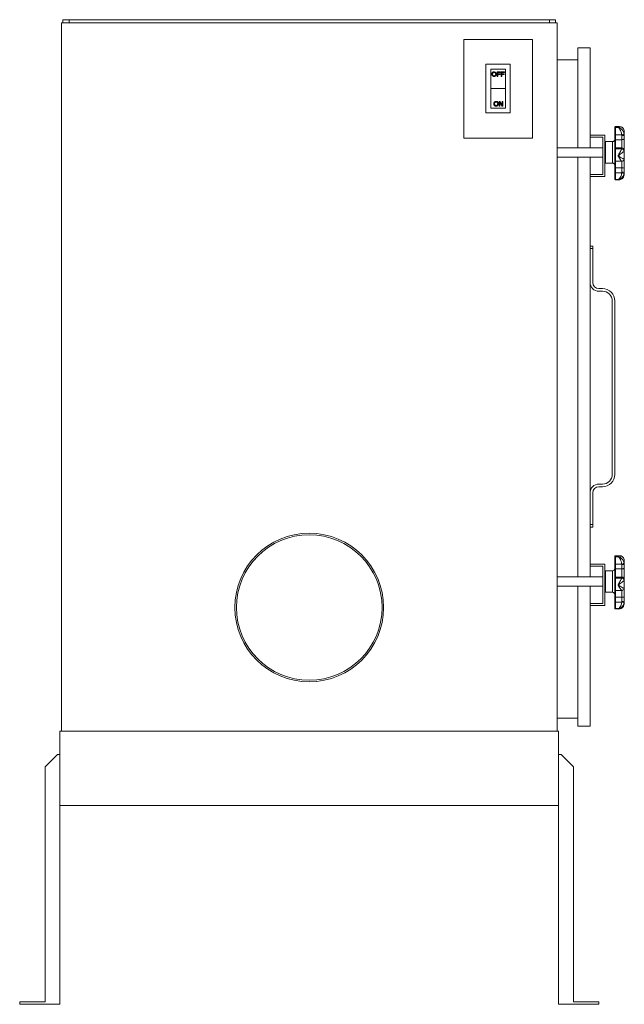
# Model space of a CAD drawing. Units: inches. Extents: x 103.8 to 128.2, y 266.9 to 306.7.
import ezdxf

# ---------------------------------------------------------------- set-up
doc = ezdxf.new("R2010")
doc.units = ezdxf.units.IN
doc.header["$MEASUREMENT"] = 0

msp = doc.modelspace()

# ---------------------------------------------------------------- linework, layer by layer
at = {"color": 7, "linetype": 'Continuous', "lineweight": 15}
for p, q in [((105.569, 306.532), (105.569, 306.657)), ((105.569, 306.657), (105.819, 306.657)), ((105.819, 306.657), (105.819, 306.532)), ((125.199, 306.657), (105.819, 306.657)), ((125.199, 306.532), (125.199, 306.657)), ((125.199, 306.657), (125.449, 306.657)), ((125.449, 306.657), (125.449, 306.532)), ((125.509, 306.532), (105.509, 306.532)), ((105.509, 306.532), (105.509, 277.922)), ((125.509, 306.532), (125.509, 277.922)), ((121.746, 301.878), (121.746, 305.858)), ((121.746, 305.858), (124.516, 305.858)), ((124.516, 305.858), (124.516, 301.878)), ((126.339, 305.519), (126.839, 305.519)), ((126.339, 301.489), (126.339, 305.519)), ((126.839, 301.999), (126.839, 305.519)), ((126.339, 305.041), (125.509, 305.041)), ((122.637, 304.858), (122.637, 302.89)), ((123.621, 304.858), (122.637, 304.858)), ((122.834, 304.661), (122.834, 303.874)), ((123.424, 304.661), (122.834, 304.661)), ((123.093, 304.549), (123.222, 304.549)), ((123.093, 304.369), (123.093, 304.549)), ((123.222, 304.549), (123.222, 304.528)), ((123.257, 304.549), (123.386, 304.549)), ((123.257, 304.369), (123.257, 304.549)), ((123.386, 304.549), (123.386, 304.528)), ((123.424, 303.874), (123.424, 304.661)), ((123.621, 302.89), (123.621, 304.858)), ((122.902, 304.458), (122.902, 304.456)), ((122.967, 304.532), (122.967, 304.53)), ((122.967, 304.368), (122.967, 304.367)), ((123.031, 304.46), (123.031, 304.459)), ((123.12, 304.371), (123.093, 304.371)), ((123.12, 304.369), (123.093, 304.369)), ((123.222, 304.53), (123.12, 304.53)), ((123.12, 304.53), (123.12, 304.528)), ((123.12, 304.528), (123.12, 304.471)), ((123.222, 304.528), (123.12, 304.528)), ((123.12, 304.471), (123.207, 304.471)), ((123.207, 304.451), (123.12, 304.451)), ((123.12, 304.451), (123.12, 304.45)), ((123.12, 304.45), (123.12, 304.369)), ((123.207, 304.45), (123.12, 304.45)), ((123.207, 304.471), (123.207, 304.45)), ((123.284, 304.371), (123.257, 304.371)), ((123.284, 304.369), (123.257, 304.369)), ((123.386, 304.53), (123.284, 304.53)), ((123.284, 304.53), (123.284, 304.528)), ((123.284, 304.528), (123.284, 304.471)), ((123.386, 304.528), (123.284, 304.528)), ((123.284, 304.471), (123.371, 304.471)), ((123.371, 304.451), (123.284, 304.451)), ((123.284, 304.451), (123.284, 304.45)), ((123.284, 304.45), (123.284, 304.369)), ((123.371, 304.45), (123.284, 304.45)), ((123.371, 304.471), (123.371, 304.45)), ((123.424, 303.874), (122.834, 303.874)), ((122.834, 303.874), (122.834, 303.087)), ((123.424, 303.087), (123.424, 303.874)), ((123.174, 303.357), (123.203, 303.357)), ((123.174, 303.164), (123.174, 303.357)), ((123.203, 303.357), (123.296, 303.213)), ((123.296, 303.357), (123.323, 303.357)), ((123.296, 303.213), (123.296, 303.357)), ((123.323, 303.357), (123.323, 303.164)), ((123.424, 303.087), (122.834, 303.087)), ((123.201, 303.164), (123.174, 303.164)), ((123.201, 303.308), (123.201, 303.164)), ((123.294, 303.164), (123.201, 303.308)), ((123.323, 303.164), (123.294, 303.164)), ((122.637, 302.89), (123.621, 302.89)), ((127.839, 302.315), (127.839, 302.324)), ((127.839, 302.311), (127.839, 302.315)), ((127.839, 302.289), (127.839, 302.311)), ((127.839, 302.283), (127.839, 302.289)), ((127.839, 302.012), (127.839, 302.283)), ((128.023, 302.344), (127.859, 302.344)), ((127.859, 302.344), (127.859, 302.334)), ((127.859, 302.334), (127.969, 302.334)), ((127.859, 302.334), (127.859, 302.33)), ((127.859, 302.33), (127.859, 302.307)), ((127.969, 302.33), (127.859, 302.33)), ((127.859, 302.307), (127.859, 302.3)), ((127.859, 302.307), (127.969, 302.307)), ((127.859, 302.3), (127.859, 302.005)), ((127.969, 302.3), (127.859, 302.3)), ((127.969, 302.33), (127.969, 302.334)), ((127.969, 302.307), (127.969, 302.33)), ((127.969, 302.307), (127.969, 302.3)), ((124.516, 301.878), (121.746, 301.878)), ((126.839, 301.999), (126.839, 301.919)), ((127.439, 301.999), (126.839, 301.999)), ((126.839, 301.919), (127.359, 301.919)), ((126.839, 301.489), (126.839, 301.919)), ((127.359, 301.919), (127.359, 300.409)), ((127.439, 300.329), (127.439, 301.999)), ((127.839, 302.079), (127.839, 302.129)), ((127.839, 301.95), (127.839, 302.079)), ((127.839, 301.819), (127.839, 302.012)), ((127.839, 301.891), (127.839, 301.95)), ((127.839, 301.459), (127.839, 301.819)), ((127.859, 302.005), (128.117, 302.005)), ((127.859, 302.005), (127.859, 301.812)), ((127.859, 301.812), (127.859, 301.479)), ((127.859, 301.812), (128.119, 301.812)), ((128.119, 301.812), (128.119, 301.981)), ((128.119, 301.479), (128.119, 301.812)), ((128.219, 302.016), (128.219, 302.144)), ((128.219, 302.016), (128.219, 301.848)), ((128.219, 301.998), (128.219, 301.888)), ((128.219, 301.888), (128.219, 301.811)), ((128.219, 301.848), (128.219, 301.381)), ((127.359, 301.489), (125.509, 301.489)), ((127.459, 301.736), (127.439, 301.716)), ((127.739, 301.736), (127.459, 301.736)), ((127.459, 301.736), (127.459, 301.117)), ((127.739, 301.117), (127.739, 301.736)), ((127.839, 301.418), (127.839, 301.459)), ((127.839, 300.963), (127.839, 301.418)), ((127.859, 301.479), (127.859, 301.438)), ((127.859, 301.479), (128.119, 301.479)), ((127.859, 301.438), (128.117, 301.438)), ((127.859, 301.438), (127.859, 300.943)), ((128.119, 301.443), (128.119, 301.479)), ((128.219, 301.381), (128.219, 301.345)), ((125.509, 301.109), (127.359, 301.109)), ((126.339, 284.159), (126.339, 301.109)), ((126.839, 300.409), (126.839, 301.109)), ((127.359, 301.109), (127.359, 300.409)), ((127.359, 301.109), (127.359, 300.409)), ((127.459, 301.117), (127.459, 300.866)), ((127.739, 300.866), (127.739, 301.117)), ((127.839, 300.673), (127.839, 300.973)), ((128.219, 301.044), (128.219, 301.345)), ((128.219, 301.053), (128.219, 300.664)), ((127.439, 300.886), (127.459, 300.866)), ((127.459, 300.866), (127.739, 300.866)), ((127.839, 300.755), (127.839, 300.779)), ((127.839, 300.669), (127.839, 300.755)), ((127.839, 300.468), (127.839, 300.673)), ((127.839, 300.649), (127.839, 300.669)), ((127.859, 300.943), (128.115, 300.943)), ((127.859, 300.943), (127.859, 300.675)), ((127.859, 300.675), (128.119, 300.675)), ((127.859, 300.675), (127.859, 300.47)), ((128.119, 300.675), (128.119, 300.953)), ((128.119, 300.496), (128.119, 300.675)), ((128.219, 300.859), (128.219, 300.828)), ((128.219, 300.828), (128.219, 300.754)), ((128.219, 300.664), (128.219, 300.485)), ((127.359, 300.409), (126.839, 300.409)), ((126.839, 300.409), (126.839, 300.329)), ((126.839, 300.329), (127.439, 300.329)), ((126.839, 284.669), (126.839, 300.329)), ((127.839, 300.226), (127.839, 300.468)), ((127.839, 300.223), (127.839, 300.226)), ((127.839, 300.213), (127.839, 300.223)), ((127.839, 300.212), (127.839, 300.213)), ((127.859, 300.47), (128.117, 300.47)), ((127.859, 300.47), (127.859, 300.207)), ((127.859, 300.207), (127.969, 300.207)), ((127.859, 300.207), (127.859, 300.203)), ((127.969, 300.203), (127.859, 300.203)), ((127.859, 300.203), (127.859, 300.193)), ((127.859, 300.193), (127.969, 300.193)), ((127.859, 300.193), (127.859, 300.192)), ((127.859, 300.192), (127.981, 300.192)), ((127.969, 300.192), (127.859, 300.192)), ((127.859, 300.192), (127.859, 300.192)), ((127.969, 300.203), (127.969, 300.207)), ((127.969, 300.193), (127.969, 300.203)), ((127.969, 300.193), (127.969, 300.192)), ((128.219, 300.429), (128.219, 300.485)), ((126.839, 297.518), (126.944, 297.518)), ((126.944, 297.418), (126.839, 297.418)), ((126.944, 297.518), (126.944, 297.418)), ((126.944, 296.049), (126.944, 297.418)), ((127.339, 295.799), (127.194, 295.799)), ((127.194, 295.694), (127.339, 295.694)), ((127.734, 295.299), (127.734, 288.299)), ((127.839, 288.299), (127.839, 295.299)), ((127.339, 287.904), (127.194, 287.904)), ((126.944, 286.27), (126.944, 287.549)), ((127.194, 287.799), (127.339, 287.799)), ((126.839, 286.27), (126.944, 286.27)), ((126.944, 286.27), (126.944, 286.17)), ((126.944, 286.17), (126.839, 286.17)), ((126.839, 284.669), (126.839, 284.589)), ((127.439, 284.669), (126.839, 284.669)), ((127.439, 282.999), (127.439, 284.669)), ((127.839, 284.985), (127.839, 284.994)), ((127.839, 284.981), (127.839, 284.985)), ((127.839, 284.959), (127.839, 284.981)), ((127.839, 284.953), (127.839, 284.959)), ((127.839, 284.682), (127.839, 284.953)), ((127.839, 284.749), (127.839, 284.799)), ((127.839, 284.62), (127.839, 284.749)), ((127.839, 284.489), (127.839, 284.682)), ((128.023, 285.014), (127.859, 285.014)), ((127.859, 285.014), (127.859, 285.004)), ((127.859, 285.004), (127.969, 285.004)), ((127.859, 285.004), (127.859, 285)), ((127.859, 285), (127.859, 284.977)), ((127.969, 285), (127.859, 285)), ((127.859, 284.977), (127.859, 284.97)), ((127.859, 284.977), (127.969, 284.977)), ((127.859, 284.97), (127.859, 284.675)), ((127.969, 284.97), (127.859, 284.97)), ((127.859, 284.675), (128.117, 284.675)), ((127.859, 284.675), (127.859, 284.482)), ((127.969, 285), (127.969, 285.004)), ((127.969, 284.977), (127.969, 285)), ((127.969, 284.977), (127.969, 284.97)), ((128.219, 284.686), (128.219, 284.814)), ((128.219, 284.686), (128.219, 284.518)), ((128.219, 284.668), (128.219, 284.558)), ((126.839, 284.589), (127.359, 284.589)), ((126.839, 284.159), (126.839, 284.589)), ((127.359, 284.589), (127.359, 283.079)), ((127.459, 284.406), (127.439, 284.386)), ((127.739, 284.406), (127.459, 284.406)), ((127.459, 284.406), (127.459, 283.787)), ((127.739, 283.787), (127.739, 284.406)), ((127.839, 284.561), (127.839, 284.62)), ((127.839, 284.129), (127.839, 284.489)), ((127.859, 284.482), (127.859, 284.149)), ((127.859, 284.482), (128.119, 284.482)), ((128.119, 284.482), (128.119, 284.651)), ((128.119, 284.149), (128.119, 284.482)), ((128.219, 284.558), (128.219, 284.481)), ((128.219, 284.518), (128.219, 284.051)), ((127.359, 284.159), (125.509, 284.159)), ((127.839, 284.088), (127.839, 284.129)), ((127.839, 283.633), (127.839, 284.088)), ((127.859, 284.149), (127.859, 284.108)), ((127.859, 284.149), (128.119, 284.149)), ((127.859, 284.108), (128.117, 284.108)), ((127.859, 284.108), (127.859, 283.613)), ((128.119, 284.113), (128.119, 284.149)), ((128.219, 284.051), (128.219, 284.015)), ((128.219, 283.714), (128.219, 284.015)), ((125.509, 283.779), (127.359, 283.779)), ((126.339, 278.129), (126.339, 283.779)), ((126.839, 283.079), (126.839, 283.779)), ((127.359, 283.779), (127.359, 283.079)), ((127.359, 283.779), (127.359, 283.079)), ((127.439, 283.556), (127.459, 283.536)), ((127.459, 283.787), (127.459, 283.536)), ((127.459, 283.536), (127.739, 283.536)), ((127.739, 283.536), (127.739, 283.787)), ((127.839, 283.343), (127.839, 283.643)), ((127.859, 283.613), (128.115, 283.613)), ((127.859, 283.613), (127.859, 283.345)), ((128.119, 283.345), (128.119, 283.623)), ((128.219, 283.723), (128.219, 283.334)), ((128.219, 283.529), (128.219, 283.498)), ((128.219, 283.498), (128.219, 283.424)), ((126.839, 283.079), (126.839, 282.999)), ((127.359, 283.079), (126.839, 283.079)), ((127.839, 283.425), (127.839, 283.449)), ((127.839, 283.339), (127.839, 283.425)), ((127.839, 283.138), (127.839, 283.343)), ((127.839, 283.319), (127.839, 283.339)), ((127.839, 282.896), (127.839, 283.138)), ((127.859, 283.345), (128.119, 283.345)), ((127.859, 283.345), (127.859, 283.14)), ((127.859, 283.14), (128.117, 283.14)), ((127.859, 283.14), (127.859, 282.877)), ((128.119, 283.166), (128.119, 283.345)), ((128.219, 283.334), (128.219, 283.155)), ((128.219, 283.099), (128.219, 283.155)), ((126.839, 282.999), (127.439, 282.999)), ((126.839, 278.129), (126.839, 282.999)), ((127.839, 282.893), (127.839, 282.896)), ((127.839, 282.883), (127.839, 282.893)), ((127.839, 282.882), (127.839, 282.883)), ((127.859, 282.877), (127.969, 282.877)), ((127.859, 282.877), (127.859, 282.873)), ((127.969, 282.873), (127.859, 282.873)), ((127.859, 282.873), (127.859, 282.863)), ((127.859, 282.863), (127.969, 282.863)), ((127.859, 282.863), (127.859, 282.862)), ((127.859, 282.862), (127.981, 282.862)), ((127.969, 282.862), (127.859, 282.862)), ((127.859, 282.862), (127.859, 282.862)), ((127.969, 282.873), (127.969, 282.877)), ((127.969, 282.863), (127.969, 282.873)), ((127.969, 282.863), (127.969, 282.862)), ((126.339, 278.459), (125.509, 278.459)), ((105.449, 274.922), (105.449, 277.922)), ((125.569, 277.922), (105.449, 277.922)), ((125.569, 274.922), (125.569, 277.922)), ((126.339, 278.129), (126.839, 278.129)), ((105.349, 276.986), (104.849, 276.486)), ((105.349, 276.986), (105.449, 276.986)), ((125.669, 276.986), (125.569, 276.986)), ((126.169, 276.486), (125.669, 276.986)), ((104.849, 266.999), (104.849, 276.486)), ((126.169, 276.486), (126.169, 266.999)), ((105.449, 266.899), (105.449, 274.922)), ((125.569, 274.922), (105.449, 274.922)), ((125.569, 274.922), (125.569, 266.899)), ((103.826, 266.899), (103.826, 266.999)), ((103.826, 266.999), (104.849, 266.999)), ((103.826, 266.899), (105.449, 266.899)), ((127.192, 266.899), (125.569, 266.899)), ((127.192, 266.999), (126.169, 266.999)), ((127.192, 266.999), (127.192, 266.899))]:
    msp.add_line(p, q, dxfattribs=at)
at = {"color": 7, "linetype": 'Continuous', "lineweight": 15, "flags": 128}
for points in [[(127.859, 302.005), (127.855, 302.005), (127.851, 302.006), (127.848, 302.006), (127.845, 302.007), (127.842, 302.008), (127.841, 302.009), (127.839, 302.011), (127.839, 302.012)], [(127.839, 301.819), (127.839, 301.818), (127.841, 301.817), (127.842, 301.816), (127.845, 301.814), (127.848, 301.814), (127.851, 301.813), (127.855, 301.813), (127.859, 301.812)], [(128.219, 302.016), (128.217, 302.009), (128.211, 302.002), (128.202, 301.996), (128.19, 301.991), (128.175, 301.987), (128.157, 301.983), (128.139, 301.981), (128.119, 301.981)], [(128.219, 301.848), (128.217, 301.841), (128.211, 301.834), (128.202, 301.828), (128.19, 301.823), (128.175, 301.818), (128.157, 301.815), (128.139, 301.813), (128.119, 301.812)], [(127.859, 284.675), (127.855, 284.675), (127.851, 284.676), (127.848, 284.676), (127.845, 284.677), (127.842, 284.678), (127.841, 284.679), (127.839, 284.681), (127.839, 284.682)], [(128.219, 284.686), (128.217, 284.679), (128.211, 284.672), (128.202, 284.666), (128.19, 284.661), (128.175, 284.657), (128.157, 284.653), (128.139, 284.651), (128.119, 284.651)], [(127.839, 284.489), (127.839, 284.488), (127.841, 284.487), (127.842, 284.486), (127.845, 284.484), (127.848, 284.484), (127.851, 284.483), (127.855, 284.483), (127.859, 284.482)], [(128.219, 284.518), (128.217, 284.511), (128.211, 284.504), (128.202, 284.498), (128.19, 284.493), (128.175, 284.488), (128.157, 284.485), (128.139, 284.483), (128.119, 284.482)]]:
    msp.add_lwpolyline(points, dxfattribs=at)
at = {"color": 7, "linetype": 'Continuous', "lineweight": 15}
for radius in [3, 2.938]:
    msp.add_circle((115.509, 282.922), radius, dxfattribs=at)
for centre, radius, start, end in [((127.859, 302.324), 0.02, 90, 180), ((127.859, 302.315), 0.0196, 88.9419, 178.9112), ((127.858, 302.31), 0.0192, 87.6078, 177.3963), ((127.858, 302.288), 0.019, 87.0397, 176.6985), ((127.857, 302.282), 0.0185, 85.0644, 174.0243), ((128.032, 302.16), 0.183, 9.2339, 93.2727), ((127.739, 301.836), 0.1, 270, 0), ((128.118, 302.126), 0.121, 269.5005, 323.658), ((127.859, 301.459), 0.0198, 89.4225, 179.4145), ((127.859, 301.418), 0.0198, 89.4225, 179.4145), ((128.114, 301.336), 0.102, 2.7144, 88.1111), ((128.12, 301.38), 0.099, 0.5887, 90.5759), ((128.12, 301.344), 0.099, 0.5887, 90.5759), ((128.123, 301.039), 0.0946, 284.5513, 2.9164), ((128.117, 301.042), 0.0987, 287.3553, 358.1204), ((127.739, 300.766), 0.1, 0, 90), ((127.859, 300.963), 0.02, 180, 270), ((127.854, 300.629), 0.0462, 83.8679, 109.019), ((128.123, 300.997), 0.0546, 261.0119, 295.2124), ((128.144, 300.445), 0.231, 70.983, 96.1298), ((127.854, 300.424), 0.0462, 83.8705, 109.0165), ((127.858, 300.227), 0.0194, 181.8534, 271.7442), ((127.859, 300.223), 0.0198, 180.6473, 270.6358), ((127.859, 300.213), 0.0199, 180.3843, 270.3804), ((127.859, 300.212), 0.02, 180, 270), ((127.859, 300.212), 0.02, 180.003, 270.0105), ((127.986, 300.425), 0.234, 266.6286, 326.7382), ((128.096, 300.2), 0.271, 63.7253, 85.4804), ((128.144, 300.266), 0.231, 70.9822, 96.13), ((127.194, 296.049), 0.355, 180, 270), ((127.194, 296.049), 0.25, 180, 270), ((127.339, 295.299), 0.5, 360, 90), ((127.339, 295.299), 0.395, 360, 90), ((127.339, 288.299), 0.5, 270, 360), ((127.339, 288.299), 0.395, 270, 360), ((127.194, 287.549), 0.355, 90, 180), ((127.194, 287.549), 0.25, 90, 180), ((127.859, 284.994), 0.02, 90, 180), ((127.859, 284.985), 0.0196, 88.9461, 178.9105), ((127.858, 284.98), 0.0192, 87.6093, 177.3967), ((127.858, 284.958), 0.019, 87.0344, 176.7), ((127.857, 284.952), 0.0185, 85.0643, 174.0265), ((128.032, 284.83), 0.183, 9.2342, 93.2723), ((128.118, 284.796), 0.121, 269.5015, 323.6575), ((127.739, 284.506), 0.1, 270, 0), ((127.859, 284.129), 0.0198, 89.4225, 179.4145), ((127.859, 284.088), 0.0198, 89.4225, 179.4145), ((128.114, 284.006), 0.102, 2.7144, 88.1111), ((128.12, 284.05), 0.099, 0.5887, 90.5759), ((128.12, 284.014), 0.099, 0.5887, 90.5759), ((127.739, 283.436), 0.1, 0, 90), ((127.859, 283.633), 0.02, 180, 270), ((128.123, 283.667), 0.0546, 261.0119, 295.2124), ((128.123, 283.709), 0.0946, 284.5513, 2.9164), ((128.117, 283.712), 0.0987, 287.3553, 358.1207), ((127.854, 283.299), 0.0462, 83.8679, 109.019), ((127.854, 283.094), 0.0462, 83.8705, 109.0165), ((128.096, 282.87), 0.271, 63.7253, 85.4804), ((128.144, 283.115), 0.231, 70.983, 96.1298), ((128.144, 282.936), 0.231, 70.9822, 96.13), ((127.858, 282.897), 0.0194, 181.8534, 271.7442), ((127.859, 282.893), 0.0198, 180.6473, 270.6358), ((127.859, 282.883), 0.0199, 180.3843, 270.3804), ((127.859, 282.882), 0.02, 180, 270), ((127.859, 282.882), 0.02, 180.003, 270.0105), ((127.986, 283.095), 0.234, 266.6286, 326.7382)]:
    msp.add_arc(centre, radius, start, end, dxfattribs=at)
for points, knots in [([(122.875, 304.457), (122.876, 304.47), (122.878, 304.497), (122.9, 304.53), (122.932, 304.549), (122.955, 304.55), (122.967, 304.551)], [0, 0, 0, 0, 0.280566, 0.559572, 0.779558, 1, 1, 1, 1]), ([(122.967, 304.551), (122.981, 304.55), (123.009, 304.547), (123.041, 304.521), (123.056, 304.49), (123.058, 304.469), (123.058, 304.459)], [0, 0, 0, 0, 0.279565, 0.558582, 0.779089, 1, 1, 1, 1]), ([(122.967, 304.368), (122.953, 304.37), (122.925, 304.373), (122.894, 304.397), (122.878, 304.428), (122.876, 304.448), (122.875, 304.458)], [0, 0, 0, 0, 0.279597, 0.558762, 0.779311, 1, 1, 1, 1]), ([(122.967, 304.367), (122.953, 304.368), (122.925, 304.371), (122.894, 304.396), (122.878, 304.426), (122.876, 304.446), (122.875, 304.457)], [0, 0, 0, 0, 0.2795985, 0.5587622, 0.7793097, 1, 1, 1, 1]), ([(122.967, 304.532), (122.956, 304.531), (122.934, 304.528), (122.904, 304.501), (122.903, 304.474), (122.902, 304.458)], [0, 0, 0, 0, 0.280129, 0.5596517, 1, 1, 1, 1]), ([(122.967, 304.53), (122.956, 304.529), (122.934, 304.526), (122.904, 304.499), (122.903, 304.473), (122.902, 304.456)], [0, 0, 0, 0, 0.280129, 0.5596517, 1, 1, 1, 1]), ([(122.902, 304.456), (122.903, 304.447), (122.904, 304.428), (122.92, 304.404), (122.942, 304.39), (122.958, 304.388), (122.966, 304.388)], [0, 0, 0, 0, 0.280659, 0.559881, 0.779852, 1, 1, 1, 1]), ([(122.966, 304.388), (122.977, 304.389), (122.998, 304.391), (123.02, 304.412), (123.03, 304.436), (123.031, 304.451), (123.031, 304.459)], [0, 0, 0, 0, 0.2791, 0.558198, 0.778809, 1, 1, 1, 1]), ([(123.031, 304.46), (123.03, 304.47), (123.029, 304.49), (123.015, 304.515), (122.992, 304.53), (122.975, 304.531), (122.967, 304.532)], [0, 0, 0, 0, 0.2808009, 0.5600708, 0.7799832, 1, 1, 1, 1]), ([(123.031, 304.459), (123.03, 304.469), (123.029, 304.488), (123.015, 304.513), (122.992, 304.528), (122.975, 304.53), (122.967, 304.53)], [0, 0, 0, 0, 0.2808011, 0.5600712, 0.7799827, 1, 1, 1, 1]), ([(123.058, 304.46), (123.057, 304.447), (123.055, 304.421), (123.032, 304.389), (123, 304.371), (122.978, 304.369), (122.967, 304.368)], [0, 0, 0, 0, 0.280354, 0.559503, 0.779635, 1, 1, 1, 1]), ([(123.058, 304.459), (123.057, 304.446), (123.055, 304.419), (123.032, 304.387), (123, 304.37), (122.978, 304.368), (122.967, 304.367)], [0, 0, 0, 0, 0.280353, 0.559501, 0.779635, 1, 1, 1, 1]), ([(122.956, 303.258), (122.957, 303.272), (122.958, 303.301), (122.981, 303.337), (123.013, 303.357), (123.036, 303.359), (123.048, 303.36)], [0, 0, 0, 0, 0.2805672, 0.5595709, 0.77956, 1, 1, 1, 1]), ([(123.048, 303.36), (123.062, 303.358), (123.09, 303.355), (123.122, 303.327), (123.137, 303.294), (123.139, 303.271), (123.139, 303.26)], [0, 0, 0, 0, 0.2795665, 0.5585845, 0.7790908, 1, 1, 1, 1]), ([(123.047, 303.161), (123.033, 303.163), (123.005, 303.166), (122.975, 303.192), (122.958, 303.225), (122.957, 303.247), (122.956, 303.258)], [0, 0, 0, 0, 0.279597, 0.558763, 0.779311, 1, 1, 1, 1]), ([(123.048, 303.337), (123.037, 303.336), (123.015, 303.333), (122.985, 303.304), (122.984, 303.275), (122.983, 303.258)], [0, 0, 0, 0, 0.280126, 0.559653, 1, 1, 1, 1]), ([(122.983, 303.258), (122.984, 303.247), (122.985, 303.226), (123, 303.201), (123.023, 303.186), (123.039, 303.184), (123.047, 303.183)], [0, 0, 0, 0, 0.280665, 0.559884, 0.77985, 1, 1, 1, 1]), ([(123.139, 303.26), (123.138, 303.246), (123.136, 303.218), (123.113, 303.183), (123.081, 303.164), (123.059, 303.162), (123.047, 303.161)], [0, 0, 0, 0, 0.2803539, 0.5595013, 0.779636, 1, 1, 1, 1]), ([(123.047, 303.183), (123.058, 303.185), (123.079, 303.188), (123.101, 303.21), (123.111, 303.235), (123.112, 303.252), (123.112, 303.26)], [0, 0, 0, 0, 0.279098, 0.558192, 0.778802, 1, 1, 1, 1]), ([(123.112, 303.26), (123.111, 303.271), (123.11, 303.292), (123.096, 303.319), (123.073, 303.335), (123.056, 303.336), (123.048, 303.337)], [0, 0, 0, 0, 0.2807941, 0.5600662, 0.7799817, 1, 1, 1, 1]), ([(127.969, 302.334), (127.971, 302.334), (127.974, 302.334), (127.981, 302.336), (128, 302.341), (128.012, 302.341), (128.022, 302.342)], [0, 0, 0, 0, 0.0549591, 0.0995392, 0.2898754, 1, 1, 1, 1]), ([(128.215, 302.184), (128.209, 302.206), (128.196, 302.25), (128.147, 302.303), (128.084, 302.331), (128.031, 302.333), (128, 302.331), (127.985, 302.33), (127.974, 302.33), (127.969, 302.33)], [0, 0, 0, 0, 0.195172, 0.399505, 0.688125, 0.875758, 0.907994, 0.964066, 1, 1, 1, 1]), ([(127.969, 302.307), (127.971, 302.307), (127.978, 302.307), (127.992, 302.305), (128.032, 302.292), (128.091, 302.254), (128.154, 302.189), (128.198, 302.119), (128.209, 302.076), (128.215, 302.054)], [0, 0, 0, 0, 0.016508, 0.054574, 0.107907, 0.369844, 0.62931, 0.809345, 1, 1, 1, 1]), ([(128.117, 302.005), (128.113, 302.029), (128.106, 302.075), (128.08, 302.154), (128.044, 302.228), (128.013, 302.271), (127.991, 302.291), (127.984, 302.296), (127.977, 302.299), (127.973, 302.3), (127.97, 302.3), (127.969, 302.3)], [0, 0, 0, 0, 0.19957, 0.388261, 0.657635, 0.897563, 0.917596, 0.962787, 0.980604, 0.98967, 1, 1, 1, 1]), ([(127.969, 301.162), (127.969, 301.162), (127.969, 301.163), (127.97, 301.164), (127.971, 301.166), (127.974, 301.17), (127.979, 301.179), (127.989, 301.198), (128.012, 301.239), (128.047, 301.304), (128.081, 301.369), (128.107, 301.417), (128.114, 301.431), (128.117, 301.438)], [0, 0, 0, 0, 0.001644, 0.005005, 0.010191, 0.020751, 0.042283, 0.086401, 0.178712, 0.394719, 0.642829, 0.816554, 1, 1, 1, 1]), ([(128.216, 301.341), (128.21, 301.337), (128.199, 301.329), (128.156, 301.299), (128.097, 301.255), (128.039, 301.213), (128.002, 301.185), (127.986, 301.174), (127.977, 301.168), (127.973, 301.165), (127.971, 301.163), (127.97, 301.162), (127.969, 301.162), (127.969, 301.162)], [0, 0, 0, 0, 0.18321, 0.356019, 0.603571, 0.834618, 0.907217, 0.955854, 0.978887, 0.98989, 0.995158, 0.998409, 1, 1, 1, 1]), ([(127.969, 301.162), (127.969, 301.162), (127.97, 301.161), (127.971, 301.161), (127.973, 301.159), (127.977, 301.156), (127.986, 301.15), (128.002, 301.139), (128.039, 301.113), (128.097, 301.077), (128.156, 301.046), (128.199, 301.033), (128.21, 301.036), (128.216, 301.038)], [0, 0, 0, 0, 0.001591, 0.004841, 0.01011, 0.021113, 0.044146, 0.092784, 0.165382, 0.396429, 0.643981, 0.816789, 1, 1, 1, 1]), ([(128.115, 300.944), (128.112, 300.945), (128.106, 300.947), (128.081, 300.977), (128.047, 301.028), (128.012, 301.087), (127.989, 301.126), (127.979, 301.144), (127.974, 301.153), (127.971, 301.158), (127.97, 301.16), (127.969, 301.161), (127.969, 301.162), (127.969, 301.162)], [0, 0, 0, 0, 0.158424, 0.337472, 0.593187, 0.815814, 0.910952, 0.956421, 0.978615, 0.989497, 0.994842, 0.998307, 1, 1, 1, 1]), ([(127.969, 300.207), (127.971, 300.207), (127.974, 300.207), (127.981, 300.209), (128.004, 300.218), (128.036, 300.249), (128.076, 300.312), (128.1, 300.38), (128.112, 300.43), (128.115, 300.456), (128.117, 300.47)], [0, 0, 0, 0, 0.012872, 0.023314, 0.067893, 0.281276, 0.578747, 0.792067, 0.883383, 1, 1, 1, 1]), ([(128.215, 300.443), (128.209, 300.419), (128.196, 300.369), (128.147, 300.294), (128.084, 300.239), (128.031, 300.215), (128, 300.207), (127.985, 300.204), (127.974, 300.204), (127.969, 300.203)], [0, 0, 0, 0, 0.197944, 0.401573, 0.689199, 0.876185, 0.908311, 0.96419, 1, 1, 1, 1]), ([(127.969, 300.193), (127.971, 300.193), (127.977, 300.193), (127.99, 300.194), (128.031, 300.195), (128.089, 300.21), (128.149, 300.25), (128.173, 300.288), (128.18, 300.299)], [0, 0, 0, 0, 0.016803, 0.066564, 0.135161, 0.490887, 0.842637, 1, 1, 1, 1]), ([(127.981, 300.192), (127.981, 300.192), (127.979, 300.192), (127.976, 300.192), (127.972, 300.192), (127.97, 300.192), (127.969, 300.192)], [0, 0, 0, 0, 0.114427, 0.560344, 0.793023, 1, 1, 1, 1]), ([(128.18, 300.299), (128.185, 300.305), (128.202, 300.329), (128.21, 300.361), (128.215, 300.385)], [0, 0, 0, 0, 0.250522, 1, 1, 1, 1]), ([(127.969, 285.004), (127.971, 285.004), (127.974, 285.004), (127.981, 285.006), (128, 285.011), (128.012, 285.011), (128.022, 285.012)], [0, 0, 0, 0, 0.054959, 0.099539, 0.289874, 1, 1, 1, 1]), ([(128.215, 284.854), (128.209, 284.876), (128.196, 284.92), (128.147, 284.973), (128.084, 285.001), (128.031, 285.003), (128, 285.001), (127.985, 285), (127.974, 285), (127.969, 285)], [0, 0, 0, 0, 0.195172, 0.3995052, 0.6881249, 0.8757577, 0.9079944, 0.9640659, 1, 1, 1, 1]), ([(127.969, 284.977), (127.971, 284.977), (127.978, 284.977), (127.992, 284.975), (128.032, 284.962), (128.091, 284.924), (128.154, 284.859), (128.198, 284.789), (128.209, 284.746), (128.215, 284.724)], [0, 0, 0, 0, 0.016508, 0.054574, 0.107906, 0.369844, 0.629311, 0.809344, 1, 1, 1, 1]), ([(128.117, 284.675), (128.113, 284.699), (128.106, 284.745), (128.08, 284.824), (128.044, 284.898), (128.013, 284.941), (127.991, 284.961), (127.984, 284.966), (127.977, 284.969), (127.973, 284.97), (127.97, 284.97), (127.969, 284.97)], [0, 0, 0, 0, 0.199571, 0.388264, 0.657637, 0.897563, 0.917595, 0.962787, 0.980604, 0.98967, 1, 1, 1, 1]), ([(127.969, 283.832), (127.969, 283.832), (127.969, 283.833), (127.97, 283.834), (127.971, 283.836), (127.974, 283.84), (127.979, 283.849), (127.989, 283.868), (128.012, 283.909), (128.047, 283.974), (128.081, 284.039), (128.107, 284.087), (128.114, 284.101), (128.117, 284.108)], [0, 0, 0, 0, 0.001644, 0.005005, 0.010191, 0.020751, 0.042283, 0.086401, 0.178712, 0.394719, 0.642829, 0.816554, 1, 1, 1, 1]), ([(128.216, 284.011), (128.21, 284.007), (128.199, 283.999), (128.156, 283.969), (128.097, 283.925), (128.039, 283.883), (128.002, 283.855), (127.986, 283.844), (127.977, 283.838), (127.973, 283.835), (127.971, 283.833), (127.97, 283.832), (127.969, 283.832), (127.969, 283.832)], [0, 0, 0, 0, 0.18321, 0.356019, 0.603571, 0.834618, 0.907217, 0.955854, 0.978887, 0.98989, 0.995158, 0.998409, 1, 1, 1, 1]), ([(127.969, 283.832), (127.969, 283.832), (127.97, 283.831), (127.971, 283.831), (127.973, 283.829), (127.977, 283.826), (127.986, 283.82), (128.002, 283.809), (128.039, 283.783), (128.097, 283.747), (128.156, 283.716), (128.199, 283.703), (128.21, 283.706), (128.216, 283.708)], [0, 0, 0, 0, 0.001591, 0.004841, 0.01011, 0.021113, 0.044146, 0.092783, 0.165382, 0.396429, 0.643981, 0.816789, 1, 1, 1, 1]), ([(128.115, 283.614), (128.112, 283.615), (128.106, 283.617), (128.081, 283.647), (128.047, 283.698), (128.012, 283.757), (127.989, 283.796), (127.979, 283.814), (127.974, 283.823), (127.971, 283.828), (127.97, 283.83), (127.969, 283.831), (127.969, 283.832), (127.969, 283.832)], [0, 0, 0, 0, 0.158424, 0.337472, 0.593187, 0.815814, 0.910952, 0.956421, 0.978615, 0.989497, 0.994842, 0.998307, 1, 1, 1, 1]), ([(127.969, 282.877), (127.971, 282.877), (127.974, 282.877), (127.981, 282.879), (128.004, 282.888), (128.036, 282.919), (128.076, 282.982), (128.1, 283.05), (128.112, 283.1), (128.115, 283.126), (128.117, 283.14)], [0, 0, 0, 0, 0.012872, 0.023314, 0.067893, 0.281276, 0.578747, 0.792067, 0.883383, 1, 1, 1, 1]), ([(128.215, 283.113), (128.209, 283.089), (128.196, 283.039), (128.147, 282.964), (128.084, 282.909), (128.031, 282.885), (128, 282.877), (127.985, 282.874), (127.974, 282.874), (127.969, 282.873)], [0, 0, 0, 0, 0.197944, 0.401573, 0.689199, 0.876185, 0.908311, 0.96419, 1, 1, 1, 1]), ([(127.969, 282.863), (127.971, 282.863), (127.977, 282.863), (127.99, 282.864), (128.031, 282.865), (128.089, 282.88), (128.149, 282.92), (128.173, 282.958), (128.18, 282.969)], [0, 0, 0, 0, 0.016803, 0.066564, 0.135161, 0.490887, 0.842637, 1, 1, 1, 1]), ([(127.981, 282.862), (127.981, 282.862), (127.979, 282.862), (127.976, 282.862), (127.972, 282.862), (127.97, 282.862), (127.969, 282.862)], [0, 0, 0, 0, 0.114427, 0.560344, 0.793023, 1, 1, 1, 1]), ([(128.18, 282.969), (128.185, 282.975), (128.202, 282.999), (128.21, 283.031), (128.215, 283.055)], [0, 0, 0, 0, 0.250522, 1, 1, 1, 1])]:
    msp.add_open_spline(points, degree=3, knots=knots, dxfattribs=at)
for points in [[(128.219, 302.144), (128.215, 302.184)], [(128.119, 301.981), (128.117, 302.005)], [(128.215, 302.054), (128.219, 302.016)], [(128.117, 301.438), (128.119, 301.443)], [(128.219, 301.345), (128.216, 301.341)], [(128.216, 301.038), (128.219, 301.044)], [(128.117, 300.943), (128.115, 300.944)], [(128.117, 300.47), (128.119, 300.496)], [(128.219, 300.485), (128.215, 300.443)], [(128.215, 300.385), (128.219, 300.429)], [(128.119, 284.651), (128.117, 284.675)], [(128.219, 284.814), (128.215, 284.854)], [(128.215, 284.724), (128.219, 284.686)], [(128.117, 284.108), (128.119, 284.113)], [(128.219, 284.015), (128.216, 284.011)], [(128.117, 283.613), (128.115, 283.614)], [(128.216, 283.708), (128.219, 283.714)], [(128.117, 283.14), (128.119, 283.166)], [(128.219, 283.155), (128.215, 283.113)], [(128.215, 283.055), (128.219, 283.099)]]:
    msp.add_open_spline(points, degree=1, dxfattribs=at)

doc.saveas('drawing.dxf')
